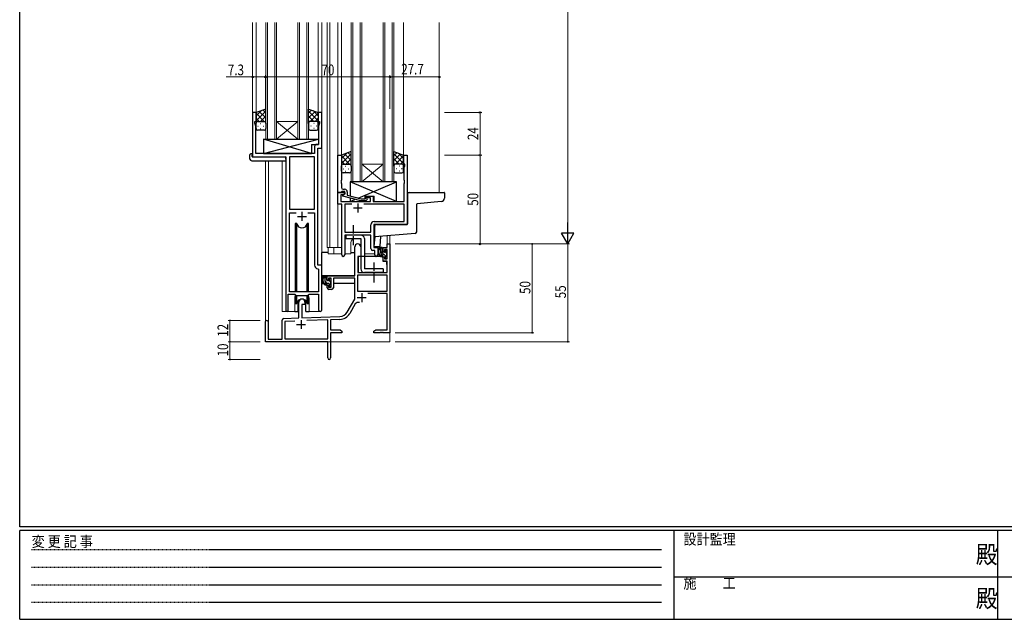
# Model space of a CAD drawing. Extents: x 0 to 1133, y 0 to 806.
# Drawn here: x 4 to 558, y 0 to 338 of the extents above; entities that cross this region are included whole.
import ezdxf

# ---------------------------------------------------------------- set-up
doc = ezdxf.new("R2010")
doc.units = 0
doc.linetypes.add('HIDDEN', pattern=[0.375, 0.25, -0.125])
doc.linetypes.add('YCENTER_1', pattern=[13, 10, -1, 1, -1])
for name, color, linetype, lineweight in [('YKK_11', 7, 'CONTINUOUS', 30), ('YKK_12', 2, 'CONTINUOUS', 13), ('YKK_13', 4, 'CONTINUOUS', 30), ('YKK_D', 6, 'CONTINUOUS', 13)]:
    doc.layers.add(name, color=color, linetype=linetype, lineweight=lineweight)
doc.layers.add('YKK_ZWAK', color=7, linetype='CONTINUOUS')
doc.styles.get("Standard").update_dxf_attribs({"font": 'ROMANS.SHX', "bigfont": 'EXTFONT.SHX'})
doc.styles.add('text-b', font='extslim2.shx', dxfattribs={"width": 0.8, "bigfont": 'extfont2.shx'})
doc.styles.add('YKK_OSSTYLE1', font='romans.shx', dxfattribs={"width": 0.9, "bigfont": 'EXTFONT.SHX'})

# ---------------------------------------------------------------- blocks, each defined once
blk = doc.blocks.new('A201')
at = {"layer": 'YKK_ZWAK', "color": 254, "linetype": 'Continuous'}
for p, q in [((21, 35), (21, 410)), ((571, 35), (21, 35)), ((544, 34), (21, 34)), ((21, 9), (21, 34)), ((205, 34), (205, 9)), ((296, 34), (296, 9)), ((21, 9), (544, 9))]:
    blk.add_line(p, q, dxfattribs=at)
at = {"layer": 'YKK_ZWAK', "color": 131, "linetype": 'HIDDEN'}
for p, q in [((24.28, 28.63), (201.57, 28.63)), ((24.28, 23.68), (201.57, 23.68)), ((24.28, 18.74), (201.57, 18.74)), ((24.28, 13.79), (201.57, 13.79))]:
    blk.add_line(p, q, dxfattribs=at)
at = {"layer": 'YKK_ZWAK', "color": 131, "linetype": 'Continuous'}
for p, q in [((205, 21), (297, 21)), ((297, 21), (389, 21))]:
    blk.add_line(p, q, dxfattribs=at)
at = {"layer": 'YKK_ZWAK', "color": 131, "linetype": 'Continuous', "style": 'YKK_OSSTYLE1', "width": 0.9}
for s, p in [('設計監理', (207.69, 30.05)), ('変 更 記 事', (24.37, 29.39)), ('施\u3000\u3000工', (207.69, 17.68))]:
    blk.add_text(s, height=3, dxfattribs=at).set_placement(p)
at = {"layer": 'YKK_ZWAK', "color": 254, "linetype": 'Continuous', "style": 'YKK_OSSTYLE1', "width": 0.9}
for p in [(289.94, 24.75), (289.94, 12.37)]:
    blk.add_text('殿', height=5, dxfattribs=at).set_placement(p)

msp = doc.modelspace()

# ---------------------------------------------------------------- linework, layer by layer
at = {"layer": 'YKK_11', "linetype": 'ByBlock', "lineweight": -2, "ltscale": 0.5}
for p, q in [((137, 285.28), (135, 285.28)), ((135, 285.28), (135, 260.28)), ((137, 280.28), (137, 285.28)), ((174, 285.28), (172, 285.28)), ((172, 285.28), (172, 280.28)), ((174, 265.28), (174, 285.28)), ((136.3, 279.28), (136.3, 280.28)), ((136.3, 280.28), (137, 280.28)), ((136.93, 277.55), (136.3, 279.28)), ((136.93, 262.28), (136.93, 277.55)), ((172, 280.28), (172.7, 280.28)), ((172.7, 279.28), (172.07, 277.55)), ((172.07, 277.55), (172.07, 271.24)), ((172.7, 280.28), (172.7, 279.28)), ((169.87, 266.21), (169.87, 262.28)), ((172.07, 267.21), (170.87, 267.21)), ((172.07, 271.24), (172.19, 271.06)), ((172.19, 270.51), (172.07, 270.33)), ((172.07, 270.33), (172.07, 270.24)), ((172.07, 270.24), (172.19, 270.06)), ((172.19, 269.51), (172.07, 269.33)), ((172.07, 269.33), (172.07, 267.21)), ((172.19, 271.06), (172.19, 270.51)), ((172.19, 270.06), (172.19, 269.51)), ((169.87, 262.28), (136.93, 262.28)), ((169.87, 260.35), (155.73, 260.35)), ((155.73, 260.35), (155.73, 230.78)), ((169.87, 230.78), (169.87, 260.35)), ((169.87, 230.78), (169.87, 260.35)), ((171.8, 199.28), (171.8, 265.28)), ((171.8, 265.28), (174, 265.28)), ((183, 240.28), (183, 261.28)), ((183, 261.28), (185, 261.28)), ((185, 261.28), (185, 247.24)), ((220, 256.28), (220, 261.28)), ((220, 261.28), (222, 261.28)), ((222, 261.28), (222, 222.28)), ((135, 260.28), (153.8, 260.28)), ((153.8, 260.28), (153.8, 173.93)), ((220.7, 256.28), (220, 256.28)), ((220.37, 254.38), (220.7, 255.28)), ((220.7, 255.28), (220.7, 256.28)), ((220.37, 247.24), (220.37, 254.38)), ((185, 247.24), (184.88, 247.06)), ((184.88, 247.06), (184.88, 246.51)), ((184.88, 246.51), (185, 246.33)), ((185, 246.24), (184.88, 246.06)), ((184.88, 246.06), (184.88, 245.51)), ((184.88, 245.51), (185, 245.33)), ((185, 246.33), (185, 246.24)), ((185, 245.33), (185, 243.08)), ((220.49, 247.06), (220.37, 247.24)), ((220.37, 246.33), (220.49, 246.51)), ((220.37, 246.24), (220.37, 246.33)), ((220.49, 246.06), (220.37, 246.24)), ((220.37, 245.33), (220.49, 245.51)), ((220.37, 235.28), (220.37, 245.33)), ((220.49, 246.51), (220.49, 247.06)), ((220.49, 245.51), (220.49, 246.06)), ((184.7, 240.28), (183, 240.28)), ((183, 233.65), (183, 240.28)), ((183, 240.28), (187, 240.28)), ((186.13, 238.98), (184.63, 238.98)), ((184.63, 238.98), (184.63, 235.28)), ((185, 240.58), (184.7, 240.28)), ((185.2, 240.78), (185, 240.58)), ((187, 240.78), (185.2, 240.78)), ((185.8, 238.79), (187, 239.48)), ((185.8, 238.19), (185.8, 238.79)), ((195.9, 235.48), (185.8, 238.19)), ((186, 242.08), (186.8, 242.08)), ((187, 239.48), (186.13, 238.98)), ((187, 239.48), (187, 240.78)), ((187, 240.28), (187, 239.48)), ((188.3, 240.58), (188.3, 238.76)), ((188.3, 238.76), (196.06, 236.68)), ((198.4, 237.28), (198.4, 238.28)), ((198.4, 238.28), (202.9, 238.28)), ((202.9, 238.28), (202.9, 235.28)), ((185.2, 233.65), (183, 233.65)), ((184.63, 235.28), (201.4, 235.28)), ((185.2, 205.1), (185.2, 233.65)), ((190.85, 233.65), (186.83, 233.65)), ((190.85, 233.65), (186.83, 233.65)), ((186.83, 233.65), (186.83, 217.91)), ((198.74, 235.48), (195.9, 235.48)), ((196.06, 236.68), (198.25, 236.68)), ((220.37, 233.65), (197.55, 233.65)), ((198.25, 236.68), (198.67, 237.11)), ((201.4, 237.28), (198.4, 237.28)), ((199.52, 236.26), (198.74, 235.48)), ((201.4, 235.28), (201.4, 237.28)), ((202.9, 235.28), (220.37, 235.28)), ((220.37, 223.91), (220.37, 233.65)), ((155.73, 230.78), (169.87, 230.78)), ((155.73, 184.28), (155.73, 228.85)), ((155.73, 228.85), (159.45, 228.85)), ((166.15, 228.85), (169.87, 228.85)), ((166.15, 228.85), (169.87, 228.85)), ((169.87, 228.85), (169.87, 199.35)), ((201.57, 217.91), (201.57, 222.11)), ((222, 222.28), (203.2, 222.28)), ((203.2, 222.28), (203.2, 209.28)), ((203.37, 223.91), (220.37, 223.91)), ((186.83, 217.91), (201.57, 217.91)), ((201.57, 216.28), (186.83, 216.28)), ((186.83, 216.28), (186.83, 205.1)), ((201.57, 208.65), (201.57, 216.28)), ((203.77, 207.65), (202.57, 207.65)), ((203.2, 209.28), (205.4, 209.28)), ((203.77, 205.1), (203.77, 207.65)), ((205.4, 209.28), (205.4, 205.1)), ((171.78, 197.36), (172.07, 197.06)), ((174, 199.28), (171.8, 199.28)), ((172.07, 197.06), (172.07, 184.28)), ((174, 174.25), (174, 199.28)), ((155.1, 173.93), (155.1, 183.08)), ((155.1, 183.08), (158.8, 183.08)), ((172.07, 184.28), (155.73, 184.28)), ((158.8, 183.08), (159.53, 182.35)), ((166.07, 182.35), (166.8, 183.08)), ((166.8, 183.08), (172.07, 183.08)), ((172.07, 183.08), (172.07, 174.25)), ((159.53, 182.35), (166.07, 182.35))]:
    msp.add_line(p, q, dxfattribs=at)
at = {"layer": 'YKK_11', "ltscale": 0.5}
for p, q in [((194.2, 234.08), (194.2, 229.08)), ((162.8, 229.28), (162.8, 224.28)), ((191.7, 231.58), (196.7, 231.58)), ((160.3, 226.78), (165.3, 226.78))]:
    msp.add_line(p, q, dxfattribs=at)
at = {"layer": 'YKK_11', "color": 0, "linetype": 'ByBlock', "lineweight": -2}
for p, q in [((210.67, 211.28), (212.3, 211.28)), ((210.67, 209.28), (210.67, 211.28)), ((212.3, 211.28), (212.3, 161.28)), ((192.5, 193.28), (192.5, 209.58)), ((195.9, 209.58), (195.9, 204.28)), ((208.4, 209.28), (210.67, 209.28)), ((208.4, 206.98), (208.4, 209.28)), ((209.2, 206.98), (208.4, 206.98)), ((209.2, 208.08), (209.2, 206.98)), ((210.67, 208.08), (209.2, 208.08)), ((210.67, 202.88), (210.67, 208.08)), ((194.3, 204.28), (194.3, 195.28)), ((195.9, 204.28), (194.3, 204.28)), ((208.4, 203.98), (209.2, 203.98)), ((208.4, 201.68), (208.4, 203.98)), ((210.67, 201.68), (208.4, 201.68)), ((209.2, 203.98), (209.2, 202.88)), ((209.2, 202.88), (210.67, 202.88)), ((210.67, 195.28), (210.67, 201.68)), ((194.3, 195.28), (210.67, 195.28)), ((177, 190.98), (177, 193.28)), ((177, 193.28), (192.5, 193.28)), ((177.8, 190.98), (177, 190.98)), ((177.8, 192.08), (177.8, 190.98)), ((179.3, 192.08), (177.8, 192.08)), ((179.3, 186.88), (179.3, 192.08)), ((180.5, 192.08), (180.5, 186.68)), ((192.5, 192.08), (180.5, 192.08)), ((192.5, 180.28), (192.5, 192.08)), ((194.13, 193.65), (194.13, 184.68)), ((210.67, 193.65), (194.13, 193.65)), ((210.67, 193.65), (194.13, 193.65)), ((210.67, 184.68), (210.67, 193.65)), ((177, 187.98), (177.8, 187.98)), ((177, 186.68), (177, 187.98)), ((177.8, 187.98), (177.8, 186.88)), ((177.8, 186.88), (179.3, 186.88)), ((179.5, 185.68), (178, 185.68)), ((194.13, 184.68), (210.67, 184.68)), ((210.67, 183.48), (199.79, 183.48)), ((210.67, 162.91), (210.67, 183.48)), ((161.1, 169.62), (161.1, 178.58)), ((162.8, 177.28), (162.8, 169.67)), ((164.5, 177.28), (162.8, 177.28)), ((164.5, 178.58), (164.5, 177.28)), ((188.24, 172.92), (192.5, 180.28)), ((192.79, 177.53), (189.65, 172.1)), ((142.3, 156.28), (142.3, 167.58)), ((143.7, 167.58), (143.7, 157.68)), ((151.6, 157.68), (151.6, 168.32)), ((152.56, 169.32), (161.1, 169.62)), ((158.86, 167.91), (153.23, 167.71)), ((158.86, 167.91), (153.23, 167.71)), ((153.23, 167.71), (153.23, 157.91)), ((162.8, 169.67), (184.09, 170.42)), ((177.3, 168.55), (165.59, 168.14)), ((177.3, 157.91), (177.3, 168.55)), ((184.14, 168.79), (178.93, 168.61)), ((178.93, 168.61), (178.93, 162.91)), ((178.93, 162.91), (184.2, 162.91)), ((178.93, 161.28), (178.93, 147.1)), ((185.3, 161.28), (178.93, 161.28)), ((184.2, 162.91), (185.3, 162.28)), ((185.3, 162.28), (185.3, 161.28)), ((203.3, 162.28), (204.39, 162.91)), ((203.3, 161.28), (203.3, 162.28)), ((206.84, 161.28), (203.3, 161.28)), ((204.39, 162.91), (210.67, 162.91)), ((207.02, 161.4), (206.84, 161.28)), ((207.57, 161.4), (207.02, 161.4)), ((207.75, 161.28), (207.57, 161.4)), ((207.84, 161.28), (207.75, 161.28)), ((208.02, 161.4), (207.84, 161.28)), ((208.57, 161.4), (208.02, 161.4)), ((208.75, 161.28), (208.57, 161.4)), ((212.3, 161.28), (208.75, 161.28)), ((177.3, 156.28), (142.3, 156.28)), ((143.7, 157.68), (151.6, 157.68)), ((153.23, 157.91), (177.3, 157.91)), ((177.3, 151.74), (177.3, 156.28)), ((177.42, 151.56), (177.3, 151.74)), ((177.3, 150.83), (177.42, 151.01)), ((177.3, 147.1), (177.3, 150.83)), ((177.42, 151.01), (177.42, 151.56))]:
    msp.add_line(p, q, dxfattribs=at)
at = {"layer": 'YKK_11', "color": 2}
for p, q in [((196.4, 183.58), (196.4, 178.58)), ((193.9, 181.08), (198.9, 181.08)), ((162.3, 168.48), (162.3, 163.48)), ((159.8, 165.98), (164.8, 165.98))]:
    msp.add_line(p, q, dxfattribs=at)
at = {"layer": 'YKK_11', "linetype": 'ByBlock', "lineweight": -2, "ltscale": 0.5}
for centre, radius, start, end in [((170.87, 266.21), 1, 90, 180), ((186, 243.08), 1, 180, 270), ((186.8, 240.58), 1.5, 0, 90), ((199.1, 236.68), 0.6, 315, 135), ((203.37, 222.11), 1.8, 90, 180), ((186.01, 205.1), 0.815, 180, 0), ((202.57, 208.65), 1, 180, 270), ((204.58, 205.1), 0.815, 180, 0), ((171.87, 199.35), 2, 180, 267.5081), ((154.45, 173.93), 0.65, 180, 0), ((173.03, 174.25), 0.965, 180, 0)]:
    msp.add_arc(centre, radius, start, end, dxfattribs=at)
at = {"layer": 'YKK_11', "color": 0, "linetype": 'ByBlock', "lineweight": -2}
for centre, radius, start, end in [((194.2, 209.58), 1.7, 360, 180), ((178, 186.68), 1, 180, 270), ((179.5, 186.68), 1, 270, 360), ((162.8, 178.58), 1.7, 360, 180), ((194.35, 176.63), 1.8, 65.2987, 150), ((183.91, 175.42), 5, 272, 330), ((183.91, 175.42), 6.63, 272, 330), ((143, 167.58), 0.7, 360, 180), ((152.6, 168.32), 1, 92, 180), ((178.11, 147.1), 0.815, 180, 0)]:
    msp.add_arc(centre, radius, start, end, dxfattribs=at)
at = {"layer": 'YKK_12'}
for p, q in [((135, 336.03), (135, 284.99)), ((137, 336.03), (137, 285.28)), ((172, 336.03), (172, 285.28)), ((174, 336.03), (174, 198.98)), ((177, 336.03), (177, 209.28)), ((178.5, 209.28), (178.5, 336.03)), ((183, 336.03), (183, 209.28)), ((185, 336.03), (185, 260.78)), ((220, 336.03), (220, 260.78)), ((240, 336.03), (240, 240.28)), ((142.3, 258.1), (142.3, 167.58)), ((143.93, 258.1), (143.93, 157.68)), ((151.6, 173.28), (151.6, 258.1)), ((185, 257.97), (185, 257.78)), ((190.2, 205.78), (190.2, 211.28)), ((198.2, 205.78), (198.2, 211.28)), ((210.67, 215.82), (210.67, 211.28)), ((210.97, 211.28), (210.67, 211.28)), ((212.3, 215.96), (212.3, 211.28)), ((177, 209.28), (185.2, 209.28)), ((177.5, 209.28), (177.5, 205.78)), ((177.5, 205.78), (185.2, 205.78)), ((180.7, 209.28), (180.7, 205.78)), ((186.83, 205.78), (190.2, 205.78)), ((198.2, 205.78), (203.77, 205.78)), ((205.4, 205.78), (205.4, 209.78)), ((158.8, 180.78), (158.8, 173.28)), ((166.8, 180.78), (166.8, 173.28)), ((158.8, 173.28), (151.6, 173.28)), ((173.03, 173.28), (166.8, 173.28)), ((212.3, 171.78), (212.3, 156.28)), ((156.8, 156.28), (212.3, 156.28))]:
    msp.add_line(p, q, dxfattribs=at)
at = {"layer": 'YKK_12', "ltscale": 1.5}
for p, q in [((142.5, 270.28), (142.5, 336.03)), ((143.5, 336.03), (143.5, 270.28)), ((147.5, 270.28), (147.5, 336.03)), ((148.5, 336.03), (148.5, 270.28)), ((160.5, 270.28), (160.5, 336.03)), ((161.5, 336.03), (161.5, 270.28)), ((165.5, 270.28), (165.5, 336.03)), ((166.5, 336.03), (166.5, 270.28)), ((190.5, 246.28), (190.5, 336.03)), ((191.5, 336.03), (191.5, 246.28)), ((195.5, 246.28), (195.5, 336.03)), ((196.5, 336.03), (196.5, 246.28)), ((208.5, 246.28), (208.5, 336.03)), ((209.5, 336.03), (209.5, 246.28)), ((213.5, 246.28), (213.5, 336.03)), ((214.5, 336.03), (214.5, 246.28)), ((148.5, 280.28), (160.5, 280.28)), ((148.5, 270.28), (160.5, 280.28)), ((160.5, 270.28), (148.5, 280.28)), ((148.5, 270.28), (142.5, 270.28)), ((148.5, 270.28), (160.5, 270.28)), ((166.5, 270.28), (160.5, 270.28)), ((196.5, 256.28), (208.5, 256.28)), ((196.5, 246.28), (208.5, 256.28)), ((208.5, 246.28), (196.5, 256.28)), ((196.5, 246.28), (190.5, 246.28)), ((196.5, 246.28), (208.5, 246.28)), ((214.5, 246.28), (208.5, 246.28))]:
    msp.add_line(p, q, dxfattribs=at)
at = {"layer": 'YKK_12'}
for centre, start, end in [((194.2, 211.28), 131.4075, 180), ((194.2, 211.28), 0, 22.3443), ((162.8, 180.78), 159.6359, 180), ((162.8, 180.78), 0, 20.3641)]:
    msp.add_arc(centre, 4, start, end, dxfattribs=at)
at = {"layer": 'YKK_13', "ltscale": 1.5}
for p, q in [((142.5, 287.25), (137, 285.28)), ((137, 283.38), (139.96, 286.34)), ((137, 280.55), (142.5, 286.05)), ((137, 285.28), (137, 279.28)), ((141.62, 280.28), (137, 284.9)), ((142.5, 282.23), (138.8, 285.93)), ((139.56, 280.28), (142.5, 283.22)), ((142.5, 285.06), (140.88, 286.67)), ((142.5, 279.06), (142.5, 287.25)), ((166.5, 279.06), (166.5, 287.25)), ((166.5, 287.25), (172, 285.28)), ((166.5, 285.06), (168.11, 286.67)), ((172, 280.55), (166.5, 286.05)), ((166.5, 282.23), (170.19, 285.93)), ((169.44, 280.28), (166.5, 283.22)), ((167.38, 280.28), (172, 284.9)), ((172, 283.38), (169.04, 286.34)), ((172, 285.28), (172, 279.28)), ((138.79, 280.28), (137, 282.08)), ((137, 276.28), (137, 279.28)), ((137.92, 277.65), (138.12, 277.65)), ((138, 280.28), (141.6, 280.28)), ((138.4, 280.28), (142.5, 280.28)), ((139.33, 279.06), (139.53, 279.06)), ((140.95, 277.65), (141.15, 277.65)), ((142.38, 280.28), (142.5, 280.4)), ((142.5, 279.28), (142.5, 276.28)), ((166.61, 280.28), (166.5, 280.4)), ((170.6, 280.28), (166.5, 280.28)), ((166.5, 279.28), (166.5, 276.28)), ((171, 280.28), (167.4, 280.28)), ((168.05, 277.65), (167.85, 277.65)), ((169.66, 279.06), (169.46, 279.06)), ((170.2, 280.28), (172, 282.08)), ((171.08, 277.65), (170.88, 277.65)), ((172, 276.28), (172, 279.28)), ((141.5, 275.28), (138, 275.28)), ((139.33, 276.23), (139.53, 276.23)), ((167.5, 275.28), (171, 275.28)), ((169.66, 276.23), (169.46, 276.23)), ((190.5, 263.25), (185, 261.28)), ((185, 259.38), (187.96, 262.34)), ((185, 256.55), (190.5, 262.05)), ((185, 261.28), (185, 255.28)), ((189.62, 256.28), (185, 260.9)), ((190.5, 258.23), (186.8, 261.93)), ((190.5, 261.06), (188.88, 262.67)), ((190.5, 255.06), (190.5, 263.25)), ((214.5, 255.06), (214.5, 263.25)), ((214.5, 263.25), (220, 261.28)), ((214.5, 261.06), (216.11, 262.67)), ((220, 256.55), (214.5, 262.05)), ((214.5, 258.23), (218.19, 261.93)), ((215.38, 256.28), (220, 260.9)), ((220, 259.38), (217.04, 262.34)), ((220, 261.28), (220, 255.28)), ((186.79, 256.28), (185, 258.08)), ((185, 252.28), (185, 255.28)), ((186, 256.28), (189.6, 256.28)), ((186.4, 256.28), (190.5, 256.28)), ((187.33, 255.06), (187.53, 255.06)), ((187.56, 256.28), (190.5, 259.22)), ((190.38, 256.28), (190.5, 256.4)), ((190.5, 255.28), (190.5, 252.28)), ((217.44, 256.28), (214.5, 259.22)), ((214.61, 256.28), (214.5, 256.4)), ((218.6, 256.28), (214.5, 256.28)), ((214.5, 255.28), (214.5, 252.28)), ((219, 256.28), (215.4, 256.28)), ((217.66, 255.06), (217.46, 255.06)), ((218.2, 256.28), (220, 258.08)), ((220, 252.28), (220, 255.28)), ((185.92, 253.65), (186.12, 253.65)), ((189.5, 251.28), (186, 251.28)), ((187.33, 252.23), (187.53, 252.23)), ((188.95, 253.65), (189.15, 253.65)), ((215.5, 251.28), (219, 251.28)), ((216.05, 253.65), (215.85, 253.65)), ((217.66, 252.23), (217.46, 252.23)), ((219.08, 253.65), (218.88, 253.65)), ((159.05, 222.78), (159.05, 184.28)), ((159.84, 222.78), (159.05, 222.78)), ((159.84, 184.28), (159.84, 222.78)), ((166.55, 222.78), (165.75, 222.78)), ((165.75, 184.28), (165.75, 222.78)), ((166.55, 184.28), (166.55, 222.78)), ((159.05, 182.83), (159.05, 177.78)), ((166.55, 177.78), (166.55, 182.83)), ((159.05, 177.78), (159.84, 177.78)), ((159.84, 177.78), (159.84, 182.35)), ((165.75, 177.78), (165.75, 182.35)), ((165.75, 177.78), (166.55, 177.78))]:
    msp.add_line(p, q, dxfattribs=at)
at = {"layer": 'YKK_13'}
for p, q in [((141.07, 270.28), (141.07, 262.28)), ((141.07, 270.28), (172.07, 270.28)), ((141.07, 262.28), (172.07, 270.28)), ((168.07, 262.28), (141.07, 270.28)), ((168.07, 267.28), (168.07, 262.28)), ((168.07, 267.28), (172.07, 267.28)), ((172.07, 270.28), (172.07, 267.28)), ((133.51, 259.1), (133.51, 261.47)), ((134.51, 261.98), (134.7, 261.98)), ((134.7, 261.98), (134.7, 261.48)), ((134.7, 260.58), (134.7, 261.48)), ((141.07, 262.28), (168.07, 262.28)), ((134.51, 258.1), (153.8, 258.1)), ((135, 260.28), (153.3, 260.28)), ((153.8, 259.1), (153.8, 259.78)), ((153.8, 259.1), (153.8, 258.1)), ((216, 246.28), (190, 246.28)), ((190, 246.28), (190, 238.28)), ((216, 235.28), (190, 246.28)), ((194.33, 237.15), (216, 246.28)), ((216, 235.28), (216, 246.28)), ((198.4, 236.83), (198.4, 238.28)), ((198.4, 238.28), (203.4, 238.28)), ((203.4, 235.28), (203.4, 238.28)), ((222.19, 239.28), (222.19, 222.58)), ((223.19, 240.28), (242.7, 240.28)), ((243, 239.98), (243, 237.12)), ((190, 237.04), (190, 235.28)), ((190, 235.28), (192.57, 236.37)), ((190, 235.28), (198.4, 235.28)), ((198.4, 235.28), (198.4, 235.48)), ((203.4, 235.28), (216, 235.28)), ((227.39, 218.2), (227.39, 233.64)), ((241.17, 235.12), (227.67, 233.94)), ((204.7, 222.28), (221.89, 222.28)), ((195.9, 216.28), (187.4, 216.28)), ((187.4, 216.28), (187.4, 214.28)), ((203.7, 215.21), (203.7, 221.28)), ((226.48, 217.2), (203.7, 215.21)), ((187.4, 214.28), (195.9, 214.28)), ((195.9, 214.28), (195.9, 197.28)), ((197.9, 214.28), (197.9, 197.28)), ((203.7, 215.21), (203.25, 210.11)), ((207.04, 215.5), (206.56, 210.06)), ((174, 193.28), (174, 206.48)), ((177.5, 206.48), (174, 206.48)), ((190.2, 206.48), (192.5, 206.48)), ((203.55, 209.78), (206.26, 209.78)), ((207.87, 209.28), (206.57, 209.28)), ((207.17, 206.08), (207.17, 209.28)), ((208.17, 206.98), (208.17, 208.98)), ((209.27, 205.08), (208.17, 205.08)), ((209.11, 206.68), (208.47, 206.68)), ((209.57, 207.48), (209.57, 207.14)), ((210.58, 207.2), (210.08, 207.7)), ((210.47, 204.18), (210.47, 206.18)), ((210.67, 206.38), (210.67, 206.98)), ((194.4, 201.78), (194.3, 201.78)), ((194.42, 203.99), (194.37, 197.78)), ((208.3, 204.28), (194.72, 204.28)), ((208.3, 204.28), (208.37, 201.68)), ((208.37, 201.68), (210.33, 201.68)), ((209.57, 204.78), (209.57, 203.48)), ((209.87, 203.18), (210.37, 203.18)), ((210.67, 197.78), (210.63, 201.39)), ((210.67, 203.48), (210.67, 203.98)), ((194.3, 196.85), (194.37, 196.77)), ((194.37, 197.78), (194.39, 195.58)), ((194.69, 195.28), (210.35, 195.28)), ((208.4, 197.28), (197.9, 197.28)), ((208.4, 195.28), (197.9, 195.28)), ((208.4, 197.28), (208.4, 195.28)), ((210.65, 195.58), (210.67, 197.78)), ((192.2, 193.28), (174, 193.28)), ((174.2, 193.28), (174.2, 192.03)), ((174.2, 189.89), (174.2, 188.98)), ((174.2, 188.98), (174.78, 188.98)), ((176.47, 193.28), (175.17, 193.28)), ((175.48, 188.98), (178.09, 188.98)), ((175.77, 190.08), (175.77, 193.28)), ((176.77, 190.98), (176.77, 192.98)), ((177.87, 189.08), (176.77, 189.08)), ((177.71, 190.68), (177.07, 190.68)), ((178.17, 191.48), (178.17, 191.14)), ((178.17, 188.78), (178.17, 187.48)), ((179.18, 191.2), (178.68, 191.7)), ((179.07, 188.18), (179.07, 190.18)), ((179.07, 188.98), (179.3, 188.98)), ((179.27, 190.38), (179.27, 190.98)), ((192.4, 188.98), (180.5, 188.98)), ((192.4, 192), (192.4, 188.98)), ((178.47, 187.18), (178.97, 187.18)), ((179.27, 187.48), (179.27, 187.98)), ((160.55, 179.27), (160.55, 173.28)), ((165.05, 173.28), (165.05, 179.27)), ((158.8, 173.28), (160.55, 173.28)), ((165.05, 173.28), (166.8, 173.28))]:
    msp.add_line(p, q, dxfattribs=at)
at = {"layer": 'YKK_13', "linetype": 'YCENTER_1', "ltscale": 0.5}
for p, q in [((191.7, 210.64), (191.7, 221.93)), ((203.4, 189.64), (203.4, 200.93))]:
    msp.add_line(p, q, dxfattribs=at)
at = {"layer": 'YKK_13', "linetype": 'Continuous'}
for p, q in [((209.05, 205.08), (207.17, 206.97)), ((208.17, 208.8), (207.68, 209.28)), ((210.65, 206.31), (209.57, 207.4)), ((210.67, 203.47), (209.57, 204.57)), ((176.77, 192.11), (175.77, 193.11)), ((176.97, 189.08), (175.77, 190.28)), ((179.07, 189.81), (178.36, 190.52)), ((178.87, 187.18), (178.17, 187.88))]:
    msp.add_line(p, q, dxfattribs=at)
at = {"layer": 'YKK_13', "ltscale": 1.5}
for centre, radius, start, end in [((138, 279.28), 1, 90, 180), ((138, 279.28), 1, 90, 180), ((141.5, 279.28), 1, 360, 90), ((141.5, 279.28), 1, 360, 90), ((167.5, 279.28), 1, 90, 180), ((167.5, 279.28), 1, 90, 180), ((171, 279.28), 1, 0, 90), ((171, 279.28), 1, 0, 90), ((138, 276.28), 1, 180, 270), ((141.5, 276.28), 1, 270, 360), ((167.5, 276.28), 1, 180, 270), ((171, 276.28), 1, 270, 0), ((186, 255.28), 1, 90, 180), ((186, 255.28), 1, 90, 180), ((189.5, 255.28), 1, 360, 90), ((189.5, 255.28), 1, 360, 90), ((215.5, 255.28), 1, 90, 180), ((215.5, 255.28), 1, 90, 180), ((219, 255.28), 1, 0, 90), ((219, 255.28), 1, 0, 90), ((186, 252.28), 1, 180, 270), ((189.5, 252.28), 1, 270, 360), ((215.5, 252.28), 1, 180, 270), ((219, 252.28), 1, 270, 0), ((162.8, 223.28), 3, 189.598, 350.4058), ((162.8, 177.28), 3, 9.5942, 170.4066)]:
    msp.add_arc(centre, radius, start, end, dxfattribs=at)
at = {"layer": 'YKK_13'}
for centre, radius, start, end in [((133.94, 261.5), 0.427, 134.083, 183.7494), ((134.28, 260.83), 1.17, 78.7837, 123.3409), ((135, 260.58), 0.3, 180, 270), ((134.51, 259.1), 1, 180, 269.9949), ((153.3, 259.78), 0.5, 0, 90), ((223.19, 239.28), 1, 90, 180), ((242.7, 239.98), 0.3, 0, 90), ((227.69, 233.64), 0.3, 95, 180), ((241, 237.12), 2, 275, 0), ((204.7, 221.28), 1, 90, 180.0177), ((221.89, 222.58), 0.3, 270, 0), ((195.9, 214.28), 2, 0, 90), ((226.39, 218.2), 1, 275, 0), ((203.55, 210.08), 0.3, 175, 270), ((208.28, 206.96), 2.89, 126.4519, 263.9039), ((208.37, 207), 2.5, 139.4581, 259.2522), ((206.26, 210.08), 0.3, 270, 355), ((206.31, 208.88), 0.3, 301.6219, 336.9504), ((206.77, 208.68), 0.2, 36.8699, 156.9504), ((207.17, 208.98), 0.3, 216.8699, 270), ((208.17, 206.08), 1, 180, 270), ((207.87, 208.98), 0.3, 0, 90), ((208.47, 206.98), 0.3, 180, 270), ((209.11, 206.38), 0.3, 33.0557, 90), ((209.27, 204.78), 0.3, 0, 90), ((209.57, 206.68), 0.25, 213.0557, 56.9443), ((209.87, 207.48), 0.3, 45, 180), ((209.87, 207.14), 0.3, 180, 236.9443), ((210.47, 206.38), 0.2, 270, 0), ((210.37, 206.98), 0.3, 0, 45), ((194.72, 203.98), 0.3, 90, 179.5), ((208.04, 204.33), 0.25, 253.6388, 125.5816), ((209.87, 203.48), 0.3, 180, 270), ((210.33, 201.38), 0.3, 0.5, 90), ((210.37, 203.48), 0.3, 270, 0), ((210.47, 203.98), 0.2, 0, 90), ((194.69, 195.58), 0.3, 180.5, 270), ((197.9, 197.28), 2, 180, 270), ((210.35, 195.58), 0.3, 270, 359.5), ((176.88, 190.96), 2.89, 126.4519, 263.9039), ((176.97, 191), 2.5, 139.4581, 259.2522), ((174.91, 192.88), 0.3, 301.6219, 336.9504), ((175.37, 192.68), 0.2, 36.8699, 156.9504), ((175.77, 192.98), 0.3, 216.8699, 270), ((176.77, 190.08), 1, 180, 270), ((176.47, 192.98), 0.3, 0, 90), ((176.64, 188.33), 0.25, 253.6388, 125.5816), ((177.07, 190.98), 0.3, 180, 270), ((177.71, 190.38), 0.3, 33.0557, 90), ((177.87, 188.78), 0.3, 0, 90), ((178.17, 190.68), 0.25, 213.0557, 56.9443), ((178.47, 191.48), 0.3, 45, 180), ((178.47, 191.14), 0.3, 180, 236.9443), ((179.07, 190.38), 0.2, 270, 0), ((178.97, 190.98), 0.3, 0, 45), ((178.47, 187.48), 0.3, 180, 270), ((178.97, 187.48), 0.3, 270, 0), ((179.07, 187.98), 0.2, 0, 90)]:
    msp.add_arc(centre, radius, start, end, dxfattribs=at)
at = {"layer": 'YKK_D'}
for p, q in [((312.3, 604.28), (312.3, 218.28)), ((135, 305.28), (120.1, 305.28)), ((135, 287.28), (135, 306.28)), ((142.3, 305.28), (135, 305.28)), ((142.3, 287.28), (142.3, 306.28)), ((142.3, 287.28), (142.3, 306.28)), ((142.3, 305.28), (212.3, 305.28)), ((212.3, 287.28), (212.3, 306.28)), ((212.3, 287.28), (212.3, 306.28)), ((212.3, 305.28), (240, 305.28)), ((240, 287.28), (240, 306.28)), ((243, 285.28), (264, 285.28)), ((263, 285.28), (263, 261.28)), ((243, 261.28), (264, 261.28)), ((243, 261.28), (264, 261.28)), ((263, 211.28), (263, 261.28)), ((215.3, 211.28), (293.3, 211.28)), ((215.3, 211.28), (313.3, 211.28)), ((215.3, 211.28), (313.3, 211.28)), ((243, 211.28), (264, 211.28)), ((292.3, 211.28), (292.3, 161.28)), ((312.3, 211.28), (312.3, 156.28)), ((139.3, 168.28), (121.3, 168.28)), ((122.3, 168.28), (122.3, 156.28)), ((215.3, 161.28), (293.3, 161.28)), ((139.3, 156.28), (121.3, 156.28)), ((139.3, 156.28), (121.3, 156.28)), ((122.3, 156.28), (122.3, 146.28)), ((215.3, 156.28), (313.3, 156.28)), ((139.3, 146.28), (121.3, 146.28))]:
    msp.add_line(p, q, dxfattribs=at)
at = {"layer": 'YKK_D', "lineweight": -2}
for p, q in [((312.3, 211.28), (312.3, 223.41)), ((312.3, 211.28), (308.8, 217.35)), ((315.8, 217.35), (308.8, 217.35)), ((312.3, 211.28), (315.8, 217.35))]:
    msp.add_line(p, q, dxfattribs=at)
at = {"layer": 'YKK_D', "linetype": 'ByBlock', "const_width": 0.85}
for points in [[(292.3, 211.18, 1), (292.3, 211.39, 1)], [(122.3, 168.18, 1), (122.3, 168.39, 1)], [(292.3, 161.39, 1), (292.3, 161.18, 1)], [(122.3, 156.18, 1), (122.3, 156.39, 1)], [(122.3, 156.39, 1), (122.3, 156.18, 1)], [(312.3, 156.39, 1), (312.3, 156.18, 1)], [(122.3, 146.39, 1), (122.3, 146.18, 1)]]:
    msp.add_lwpolyline(points, format="xyb", close=True, dxfattribs=at)
at = {"layer": 'YKK_D', "linetype": 'ByBlock', "lineweight": -2}
for centre in [(135, 305.28), (142.3, 305.28), (142.3, 305.28), (212.3, 305.28), (212.3, 305.28), (240, 305.28), (263, 285.28), (263, 261.28), (263, 261.28), (263, 211.28)]:
    msp.add_circle(centre, 0.425, dxfattribs=at)

# ---------------------------------------------------------------- block references
at = {"layer": 'YKK_ZWAK', "xscale": 2, "yscale": 2, "zscale": 2}
msp.add_blockref('A201', (-38, -18), dxfattribs=at)

# ---------------------------------------------------------------- texts
at = {"layer": 'YKK_D', "style": 'text-b', "width": 0.8}
for s, p in [('7.3', (121.1, 306.28)), ('70', (173.78, 306.28)), ('27.7', (218.63, 306.68))]:
    msp.add_text(s, height=6, dxfattribs=at).set_placement(p)
for s, p in [('24', (262, 269.76)), ('50', (262, 232.76))]:
    msp.add_text(s, height=6, rotation=90, dxfattribs=at).set_placement(p)
at = {"layer": 'YKK_D', "width": 0.8}
for s, p in [('50', (291.3, 183.15)), ('55', (311.3, 180.71)), ('12', (121.3, 159.03)), ('10', (121.3, 147.98))]:
    msp.add_text(s, height=6, rotation=90, dxfattribs=at).set_placement(p)

doc.saveas('drawing.dxf')
